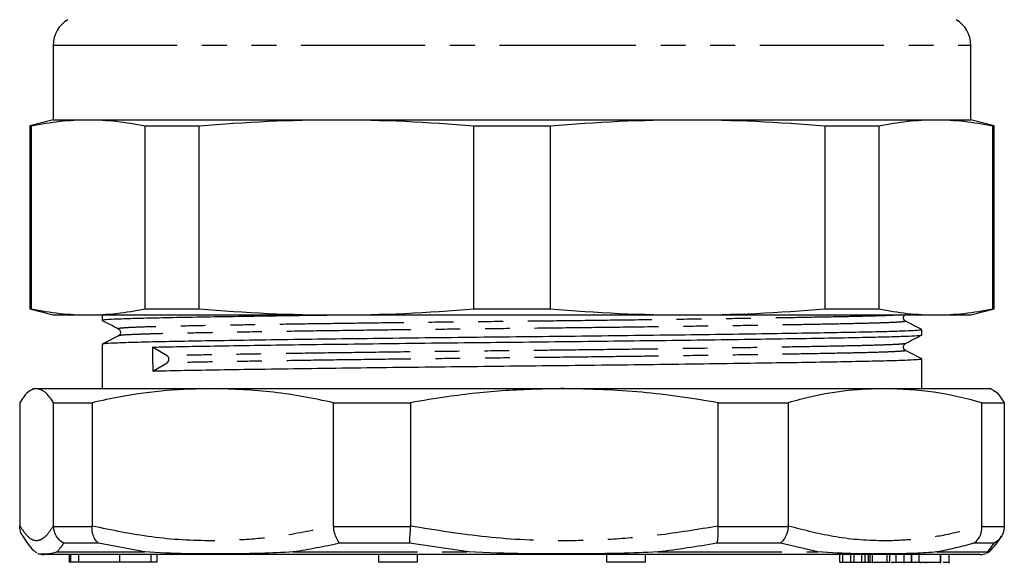
# Model space of a CAD drawing. Extents: x 173 to 246, y 52 to 273.
# Drawn here: x 174 to 224, y 134 to 162 of the extents above; entities that cross this region are included whole.
import ezdxf

# ---------------------------------------------------------------- set-up
doc = ezdxf.new("R2010")
doc.units = 0
doc.linetypes.add('PHANTOM', pattern=[12.7, 6.35, -1.27, 1.27, -1.27, 1.27, -1.27])
doc.layers.get('0').update_dxf_attribs({"linetype": 'CONTINUOUS'})

msp = doc.modelspace()

# ---------------------------------------------------------------- linework, layer by layer
at = {"color": 7, "linetype": 'CONTINUOUS'}
for p, q in [((175.344, 161.027), (175.344, 157.202)), ((222.344, 157.202), (222.344, 161.027)), ((175.344, 157.202), (174.144, 156.881)), ((174.144, 156.881), (174.144, 147.524)), ((174.144, 156.881), (174.223, 156.881)), ((174.223, 147.524), (174.223, 156.881)), ((175.344, 157.202), (177.133, 157.202)), ((177.133, 157.202), (189.851, 157.202)), ((180.043, 156.881), (182.825, 156.881)), ((180.043, 156.881), (180.043, 147.524)), ((182.825, 147.524), (182.825, 156.881)), ((189.851, 157.202), (207.837, 157.202)), ((196.877, 156.881), (200.811, 156.881)), ((196.877, 156.881), (196.877, 147.524)), ((200.811, 147.524), (200.811, 156.881)), ((207.837, 157.202), (220.555, 157.202)), ((214.864, 156.881), (214.864, 147.524)), ((214.864, 156.881), (217.645, 156.881)), ((217.645, 147.524), (217.645, 156.881)), ((220.555, 157.202), (222.344, 157.202)), ((223.544, 156.881), (222.344, 157.202)), ((223.466, 156.881), (223.466, 147.524)), ((223.466, 156.881), (223.544, 156.881)), ((223.544, 147.524), (223.544, 156.881)), ((174.144, 147.524), (175.344, 147.202)), ((174.144, 147.524), (174.223, 147.524)), ((180.043, 147.524), (182.825, 147.524)), ((196.877, 147.524), (200.811, 147.524)), ((214.864, 147.524), (217.645, 147.524)), ((222.344, 147.202), (223.544, 147.524)), ((223.466, 147.524), (223.544, 147.524)), ((175.344, 147.202), (177.133, 147.202)), ((177.133, 147.202), (189.851, 147.202)), ((177.844, 147.197), (177.844, 146.936)), ((189.851, 147.202), (207.837, 147.202)), ((207.837, 147.202), (220.555, 147.202)), ((220.555, 147.202), (222.344, 147.202)), ((219.844, 146.186), (219.844, 146.447)), ((177.844, 145.697), (177.844, 143.431)), ((181.172, 145.114), (180.433, 145.556)), ((219.844, 143.431), (219.844, 144.947)), ((180.44, 144.317), (181.172, 144.749)), ((174.344, 143.431), (174.192, 143.343)), ((174.344, 143.431), (174.491, 143.431)), ((174.491, 143.431), (183.516, 143.431)), ((183.516, 143.431), (201.52, 143.431)), ((201.52, 143.431), (217.957, 143.431)), ((217.957, 143.431), (223.344, 143.431)), ((223.496, 143.343), (223.344, 143.431)), ((173.625, 142.709), (173.625, 136.403)), ((175.356, 142.709), (177.333, 142.709)), ((175.356, 136.403), (175.356, 142.709)), ((177.333, 142.709), (177.333, 136.403)), ((189.699, 142.709), (193.642, 142.709)), ((189.699, 136.403), (189.699, 142.709)), ((193.642, 142.709), (193.642, 136.403)), ((209.398, 136.403), (209.398, 142.709)), ((209.398, 142.709), (212.998, 142.709)), ((212.998, 142.709), (212.998, 136.403)), ((222.915, 136.403), (222.915, 142.709)), ((222.915, 142.709), (224.063, 142.709)), ((224.063, 142.709), (224.063, 136.403)), ((173.625, 136.374), (173.625, 136.403)), ((175.356, 136.403), (175.357, 136.374)), ((177.332, 136.374), (177.333, 136.403)), ((189.699, 136.403), (189.7, 136.374)), ((193.641, 136.374), (193.642, 136.403)), ((209.398, 136.403), (209.399, 136.374)), ((212.997, 136.374), (212.998, 136.403)), ((222.915, 136.403), (222.916, 136.374)), ((224.063, 136.374), (224.063, 136.403)), ((222.826, 134.931), (174.862, 134.931)), ((176.161, 134.931), (176.161, 134.531)), ((176.23, 134.931), (176.23, 134.531)), ((176.637, 134.931), (176.637, 134.531)), ((180.669, 134.531), (180.669, 134.931)), ((192.01, 134.931), (192.01, 134.531)), ((194.01, 134.531), (194.01, 134.931)), ((203.678, 134.931), (203.678, 134.531)), ((205.678, 134.531), (205.678, 134.931)), ((215.639, 134.531), (215.639, 134.931)), ((215.8, 134.531), (215.8, 134.931)), ((216.203, 134.531), (216.203, 134.931)), ((216.365, 134.531), (216.365, 134.931)), ((216.77, 134.531), (216.77, 134.931)), ((216.932, 134.531), (216.932, 134.931)), ((217.108, 134.531), (217.108, 134.931)), ((217.185, 134.531), (217.185, 134.931)), ((217.297, 134.931), (217.297, 134.481)), ((218.058, 134.531), (218.058, 134.931)), ((218.2, 134.531), (218.2, 134.931)), ((218.527, 134.531), (218.527, 134.931)), ((218.94, 134.531), (218.94, 134.931)), ((219.316, 134.531), (219.316, 134.931)), ((219.325, 134.531), (219.325, 134.931)), ((219.699, 134.531), (219.699, 134.931)), ((220.793, 134.531), (220.793, 134.931)), ((220.819, 134.481), (220.819, 134.931)), ((221.239, 134.531), (221.239, 134.931)), ((221.244, 134.481), (221.244, 134.931)), ((176.23, 134.531), (176.161, 134.531)), ((176.638, 134.531), (176.23, 134.531)), ((178.757, 134.531), (176.637, 134.531)), ((180.368, 134.531), (178.757, 134.531)), ((180.669, 134.531), (180.368, 134.531)), ((193.491, 134.531), (192.01, 134.531)), ((194.01, 134.531), (193.491, 134.531)), ((205.16, 134.531), (203.678, 134.531)), ((205.678, 134.531), (205.16, 134.531)), ((215.639, 134.531), (215.8, 134.531)), ((215.8, 134.531), (216.203, 134.531)), ((216.203, 134.531), (216.365, 134.531)), ((216.365, 134.531), (216.77, 134.531)), ((216.77, 134.531), (216.932, 134.531)), ((216.932, 134.531), (217.108, 134.531)), ((217.108, 134.531), (217.185, 134.531)), ((217.185, 134.531), (217.246, 134.531)), ((218.058, 134.531), (218.2, 134.531)), ((218.372, 134.481), (218.372, 134.531)), ((218.94, 134.481), (218.94, 134.531)), ((218.94, 134.531), (219.316, 134.531)), ((219.805, 134.481), (219.805, 134.531)), ((220.077, 134.481), (220.077, 134.531))]:
    msp.add_line(p, q, dxfattribs=at)
at = {"color": 8, "linetype": 'PHANTOM'}
for p, q in [((175.344, 161.027), (198.844, 161.027)), ((198.844, 161.027), (222.344, 161.027)), ((175.357, 136.374), (177.332, 136.374)), ((189.7, 136.374), (193.641, 136.374)), ((209.399, 136.374), (212.997, 136.374)), ((222.916, 136.374), (224.063, 136.374)), ((177.664, 135.508), (175.878, 135.508)), ((180.025, 135.065), (177.664, 135.508)), ((193.587, 135.508), (190.025, 135.508)), ((196.61, 135.065), (193.587, 135.508)), ((212.59, 135.508), (209.338, 135.508)), ((214.503, 135.065), (212.59, 135.508)), ((223.541, 135.508), (222.504, 135.508)), ((223.224, 135.065), (223.541, 135.508)), ((175.531, 135.065), (180.025, 135.065)), ((178.757, 134.531), (178.757, 134.931)), ((180.368, 134.531), (180.368, 134.931)), ((187.645, 135.065), (196.61, 135.065)), ((206.319, 135.065), (214.503, 135.065)), ((220.615, 135.065), (223.224, 135.065))]:
    msp.add_line(p, q, dxfattribs=at)
at = {"color": 7, "linetype": 'CONTINUOUS'}
for centre, radius, start, end in [((176.844, 161.027), 1.5, 120, 180), ((220.844, 161.027), 1.5, 0, 60), ((181.052, 144.931), 0.219, 303.5287, 56.715), ((174.862, 135.931), 1, 251.5922, 270), ((222.826, 135.931), 1, 270, 287.9337)]:
    msp.add_arc(centre, radius, start, end, dxfattribs=at)
msp.add_ellipse((198.844, 144.931), major_axis=(-10.108, 1763.69), ratio=0.010437, start_param=1.570382, end_param=1.571085, dxfattribs=at)
for points in [[(174.223, 156.881), (175.193, 157.09), (176.163, 157.202), (177.133, 157.202)], [(177.133, 157.202), (178.103, 157.202), (179.073, 157.09), (180.043, 156.881)], [(182.825, 156.881), (185.167, 157.09), (187.509, 157.202), (189.851, 157.202)], [(189.851, 157.202), (192.193, 157.202), (194.535, 157.09), (196.877, 156.881)], [(200.811, 156.881), (203.153, 157.09), (205.495, 157.202), (207.837, 157.202)], [(207.837, 157.202), (210.179, 157.202), (212.521, 157.09), (214.864, 156.881)], [(217.645, 156.881), (218.615, 157.09), (219.585, 157.202), (220.555, 157.202)], [(220.555, 157.202), (221.525, 157.202), (222.496, 157.09), (223.466, 156.881)], [(174.223, 147.524), (175.193, 147.315), (176.163, 147.202), (177.133, 147.202)], [(177.133, 147.202), (178.103, 147.202), (179.073, 147.315), (180.043, 147.524)], [(182.825, 147.524), (185.167, 147.315), (187.509, 147.202), (189.851, 147.202)], [(189.851, 147.202), (192.193, 147.202), (194.535, 147.315), (196.877, 147.524)], [(200.811, 147.524), (203.153, 147.315), (205.495, 147.202), (207.837, 147.202)], [(207.837, 147.202), (210.179, 147.202), (212.521, 147.315), (214.864, 147.524)], [(217.645, 147.524), (218.615, 147.315), (219.585, 147.202), (220.555, 147.202)], [(220.555, 147.202), (221.525, 147.202), (222.496, 147.315), (223.466, 147.524)]]:
    msp.add_open_spline(points, degree=3, dxfattribs=at)
for points, knots in [([(177.85, 146.93), (177.99, 146.857), (178.27, 146.709), (178.55, 146.562), (178.69, 146.489)], [0, 0, 0, 0, 0.5000025, 1, 1, 1, 1]), ([(177.87, 146.936), (177.885, 146.945), (177.918, 146.966), (178.413, 146.996), (179.238, 147.027), (180.384, 147.056), (181.827, 147.084), (183.575, 147.115), (185.624, 147.147), (187.633, 147.177), (189.019, 147.195), (189.563, 147.202)], [0, 0, 0, 0, 0.100697, 0.219929, 0.337085, 0.451259, 0.565433, 0.682589, 0.801821, 0.922118, 1, 1, 1, 1]), ([(219, 146.885), (218.968, 146.908), (218.907, 146.952), (218.878, 147.136), (218.952, 147.199), (218.999, 147.238)], [0, 0, 0, 0, 0.281086, 0.546985, 1, 1, 1, 1]), ([(219.839, 146.453), (219.699, 146.525), (219.419, 146.669), (219.14, 146.813), (219, 146.885)], [0, 0, 0, 0, 0.5000054, 1, 1, 1, 1]), ([(219.79, 146.447), (219.803, 146.442), (219.839, 146.427), (219.552, 146.403), (218.997, 146.374), (218.1, 146.345), (216.854, 146.317), (215.314, 146.288), (213.476, 146.257), (211.353, 146.225), (208.988, 146.192), (206.443, 146.158), (203.787, 146.126), (201.092, 146.095), (198.4, 146.067), (195.715, 146.038), (193.042, 146.007), (190.423, 145.975), (187.93, 145.942), (185.632, 145.908), (183.586, 145.876), (181.835, 145.845), (180.391, 145.817), (179.244, 145.788), (178.416, 145.757), (177.919, 145.727), (177.885, 145.706), (177.869, 145.697)], [0, 0, 0, 0, 0.020437, 0.056129, 0.091513, 0.132982, 0.173394, 0.213807, 0.255275, 0.297478, 0.340058, 0.382638, 0.424841, 0.466309, 0.506722, 0.547135, 0.588603, 0.630806, 0.673386, 0.715966, 0.758169, 0.799637, 0.84005, 0.880463, 0.921931, 0.964134, 1, 1, 1, 1]), ([(178.69, 146.488), (178.736, 146.449), (178.81, 146.386), (178.782, 146.202), (178.72, 146.158), (178.688, 146.135)], [0, 0, 0, 0, 0.453016, 0.718915, 1, 1, 1, 1]), ([(178.688, 146.135), (178.549, 146.063), (178.269, 145.919), (177.989, 145.775), (177.85, 145.703)], [0, 0, 0, 0, 0.499996, 1, 1, 1, 1]), ([(180.433, 145.556), (180.889, 145.565), (181.813, 145.584), (183.579, 145.615), (185.619, 145.647), (187.918, 145.681), (190.409, 145.714), (193.028, 145.746), (195.7, 145.777), (198.385, 145.806), (201.077, 145.834), (203.772, 145.865), (206.429, 145.897), (208.975, 145.931), (211.341, 145.964), (213.466, 145.996), (215.304, 146.027), (216.846, 146.056), (218.093, 146.084), (219.047, 146.115), (219.632, 146.147), (219.885, 146.171), (219.827, 146.184), (219.819, 146.186)], [0, 0, 0, 0, 0.048096, 0.097448, 0.147674, 0.198349, 0.249024, 0.29925, 0.348602, 0.396697, 0.444793, 0.494145, 0.544371, 0.595046, 0.645721, 0.695947, 0.745299, 0.793395, 0.841491, 0.890842, 0.941069, 0.991744, 1, 1, 1, 1]), ([(218.999, 145.739), (219.139, 145.812), (219.419, 145.96), (219.699, 146.107), (219.84, 146.181)], [0, 0, 0, 0, 0.4999899, 1, 1, 1, 1]), ([(219, 145.385), (218.968, 145.408), (218.907, 145.452), (218.878, 145.636), (218.952, 145.699), (218.999, 145.739)], [0, 0, 0, 0, 0.281084, 0.546985, 1, 1, 1, 1]), ([(219.839, 144.953), (219.699, 145.025), (219.419, 145.169), (219.14, 145.313), (219, 145.385)], [0, 0, 0, 0, 0.5000054, 1, 1, 1, 1]), ([(219.79, 144.947), (219.803, 144.942), (219.839, 144.927), (219.552, 144.903), (218.997, 144.874), (218.1, 144.845), (216.854, 144.817), (215.314, 144.788), (213.476, 144.757), (211.353, 144.725), (208.988, 144.692), (206.443, 144.658), (203.787, 144.626), (201.092, 144.595), (198.4, 144.567), (195.715, 144.538), (193.042, 144.507), (190.423, 144.475), (187.93, 144.442), (185.631, 144.408), (183.59, 144.376), (181.822, 144.345), (180.897, 144.326), (180.44, 144.317)], [0, 0, 0, 0, 0.024328, 0.066816, 0.108938, 0.158302, 0.20641, 0.254517, 0.303881, 0.35412, 0.404807, 0.455495, 0.505733, 0.555097, 0.603205, 0.651312, 0.700676, 0.750915, 0.801602, 0.85229, 0.902528, 0.951892, 1, 1, 1, 1]), ([(174.491, 143.431), (174.381, 143.41), (174.16, 143.367), (173.871, 143.083), (173.694, 142.813), (173.625, 142.709)], [0, 0, 0, 0, 0.379092, 0.760018, 1, 1, 1, 1]), ([(175.356, 142.709), (175.214, 142.917), (174.927, 143.333), (174.636, 143.398), (174.491, 143.431)], [0, 0, 0, 0, 0.498116, 1, 1, 1, 1]), ([(183.516, 143.431), (182.73, 143.41), (181.156, 143.367), (179.093, 143.083), (177.824, 142.813), (177.333, 142.709)], [0, 0, 0, 0, 0.379092, 0.760018, 1, 1, 1, 1]), ([(189.699, 142.709), (188.678, 142.917), (186.63, 143.333), (184.556, 143.398), (183.516, 143.431)], [0, 0, 0, 0, 0.498116, 1, 1, 1, 1]), ([(201.52, 143.431), (200.519, 143.41), (198.513, 143.367), (195.884, 143.083), (194.267, 142.813), (193.642, 142.709)], [0, 0, 0, 0, 0.379092, 0.760018, 1, 1, 1, 1]), ([(209.398, 142.709), (208.098, 142.917), (205.488, 143.333), (202.846, 143.398), (201.52, 143.431)], [0, 0, 0, 0, 0.498116, 1, 1, 1, 1]), ([(217.957, 143.431), (217.327, 143.41), (216.064, 143.367), (214.41, 143.083), (213.392, 142.813), (212.998, 142.709)], [0, 0, 0, 0, 0.379092, 0.760018, 1, 1, 1, 1]), ([(222.915, 142.709), (222.097, 142.917), (220.454, 143.333), (218.791, 143.398), (217.957, 143.431)], [0, 0, 0, 0, 0.498116, 1, 1, 1, 1]), ([(223.492, 143.336), (223.504, 143.332), (223.626, 143.296), (223.817, 143.077), (223.995, 142.812), (224.063, 142.709)], [0, 0, 0, 0, 0.061896, 0.637422, 1, 1, 1, 1]), ([(173.779, 135.888), (173.745, 135.938), (173.65, 136.084), (173.635, 136.26), (173.625, 136.374)], [0, 0, 0, 0, 0.346099, 1, 1, 1, 1]), ([(175.878, 135.508), (175.875, 135.51), (175.768, 135.572), (175.587, 135.73), (175.403, 136.036), (175.372, 136.262), (175.357, 136.374)], [0, 0, 0, 0, 0.010157, 0.357943, 0.678896, 1, 1, 1, 1]), ([(177.664, 135.508), (177.662, 135.51), (177.584, 135.572), (177.457, 135.73), (177.34, 136.036), (177.335, 136.262), (177.332, 136.374)], [0, 0, 0, 0, 0.010158, 0.357943, 0.678896, 1, 1, 1, 1]), ([(190.025, 135.508), (190.024, 135.51), (189.965, 135.572), (189.861, 135.73), (189.746, 136.036), (189.715, 136.262), (189.7, 136.374)], [0, 0, 0, 0, 0.010157, 0.357942, 0.678896, 1, 1, 1, 1]), ([(193.641, 136.374), (193.631, 136.262), (193.611, 136.036), (193.592, 135.73), (193.587, 135.572), (193.587, 135.51), (193.587, 135.508)], [0, 0, 0, 0, 0.321104, 0.642058, 0.989843, 1, 1, 1, 1]), ([(209.338, 135.508), (209.339, 135.51), (209.363, 135.572), (209.398, 135.73), (209.419, 136.036), (209.406, 136.262), (209.399, 136.374)], [0, 0, 0, 0, 0.010157, 0.357943, 0.678896, 1, 1, 1, 1]), ([(212.997, 136.374), (212.981, 136.262), (212.948, 136.036), (212.804, 135.73), (212.67, 135.572), (212.592, 135.51), (212.59, 135.508)], [0, 0, 0, 0, 0.321104, 0.642057, 0.989842, 1, 1, 1, 1]), ([(222.504, 135.508), (222.507, 135.51), (222.599, 135.572), (222.752, 135.73), (222.898, 136.036), (222.91, 136.262), (222.916, 136.374)], [0, 0, 0, 0, 0.010157, 0.357942, 0.678896, 1, 1, 1, 1]), ([(224.063, 136.374), (224.05, 136.262), (224.023, 136.036), (223.839, 135.73), (223.653, 135.572), (223.544, 135.51), (223.541, 135.508)], [0, 0, 0, 0, 0.321104, 0.642058, 0.989843, 1, 1, 1, 1]), ([(173.773, 135.885), (173.857, 135.748), (174.021, 135.481), (174.26, 135.192), (174.45, 135.056), (174.507, 135.015)], [0, 0, 0, 0, 0.423787, 0.828738, 1, 1, 1, 1]), ([(223.177, 135.007), (223.202, 135.023), (223.351, 135.118), (223.57, 135.372), (223.78, 135.636), (223.889, 135.835), (223.916, 135.885)], [0, 0, 0, 0, 0.070367, 0.427021, 0.854313, 1, 1, 1, 1]), ([(174.547, 134.986), (174.611, 134.974), (174.723, 134.953), (175.048, 134.97), (175.328, 135.01), (175.53, 135.065), (175.531, 135.065)], [0, 0, 0, 0, 0.351759, 0.616804, 0.998228, 1, 1, 1, 1]), ([(187.645, 135.065), (187.641, 135.065), (187.078, 135.027), (185.733, 134.971), (183.908, 134.955), (181.919, 134.969), (180.713, 135.01), (180.028, 135.065), (180.025, 135.065)], [0, 0, 0, 0, 0.001366, 0.205859, 0.500008, 0.704439, 0.998634, 1, 1, 1, 1]), ([(206.319, 135.065), (206.315, 135.065), (205.659, 135.027), (204.056, 134.971), (201.782, 134.955), (199.207, 134.969), (197.577, 135.01), (196.614, 135.065), (196.61, 135.065)], [0, 0, 0, 0, 0.001366, 0.205859, 0.500008, 0.704439, 0.998634, 1, 1, 1, 1]), ([(220.615, 135.065), (220.612, 135.065), (220.248, 135.027), (219.327, 134.971), (217.935, 134.955), (216.283, 134.969), (215.182, 135.01), (214.506, 135.065), (214.503, 135.065)], [0, 0, 0, 0, 0.001366, 0.205859, 0.500008, 0.704439, 0.998634, 1, 1, 1, 1]), ([(223.168, 135.021), (223.194, 135.03), (223.221, 135.039), (223.224, 135.065), (223.224, 135.065)], [0, 0, 0, 0, 0.99014, 1, 1, 1, 1]), ([(217.318, 134.531), (217.313, 134.531), (217.295, 134.531), (217.45, 134.531), (217.722, 134.531), (217.946, 134.531), (218.058, 134.531)], [0, 0, 0, 0, 0.132135, 0.468883, 0.734303, 1, 1, 1, 1]), ([(218.27, 134.531), (218.273, 134.531), (218.355, 134.531), (218.443, 134.531), (218.527, 134.531)], [0, 0, 0, 0, 0.036811, 1, 1, 1, 1]), ([(218.527, 134.531), (218.627, 134.531), (218.797, 134.531), (218.898, 134.531), (218.94, 134.531)], [0, 0, 0, 0, 0.5838, 1, 1, 1, 1]), ([(219.316, 134.531), (219.317, 134.531), (219.319, 134.531), (219.323, 134.531), (219.325, 134.531)], [0, 0, 0, 0, 0.56, 1, 1, 1, 1]), ([(219.325, 134.531), (219.354, 134.531), (219.411, 134.531), (219.551, 134.531), (219.676, 134.531), (219.711, 134.531)], [0, 0, 0, 0, 0.418463, 0.836365, 1, 1, 1, 1]), ([(219.699, 134.531), (219.841, 134.531), (220.124, 134.531), (220.475, 134.531), (220.703, 134.531), (220.763, 134.531), (220.793, 134.531)], [0, 0, 0, 0, 0.280224, 0.559489, 0.77952, 1, 1, 1, 1]), ([(220.933, 134.531), (220.953, 134.531), (221.076, 134.531), (221.183, 134.531), (221.22, 134.531), (221.239, 134.531)], [0, 0, 0, 0, 0.0909482, 0.5448622, 1, 1, 1, 1])]:
    msp.add_open_spline(points, degree=3, knots=knots, dxfattribs=at)
at = {"color": 8, "linetype": 'PHANTOM'}
for points, knots in [([(218.701, 147.202), (218.546, 147.192), (218.22, 147.172), (217.322, 147.142), (216.13, 147.114), (214.649, 147.086), (212.884, 147.055), (210.845, 147.022), (208.574, 146.989), (206.13, 146.956), (203.58, 146.923), (200.993, 146.892), (198.408, 146.864), (195.831, 146.836), (193.265, 146.805), (190.751, 146.772), (188.359, 146.739), (186.153, 146.706), (184.19, 146.673), (182.511, 146.642), (181.124, 146.614), (180.027, 146.586), (179.218, 146.555), (178.778, 146.522), (178.61, 146.5), (178.691, 146.489), (178.692, 146.489)], [0, 0, 0, 0, 0.039544, 0.083036, 0.125421, 0.167806, 0.211298, 0.25556, 0.300218, 0.344876, 0.389139, 0.432631, 0.475016, 0.517401, 0.560893, 0.605155, 0.649814, 0.694472, 0.738734, 0.782226, 0.824611, 0.866996, 0.910488, 0.954751, 0.999409, 1, 1, 1, 1]), ([(218.96, 146.885), (218.978, 146.881), (219.051, 146.866), (218.808, 146.84), (218.241, 146.808), (217.329, 146.777), (216.132, 146.749), (214.653, 146.72), (212.889, 146.69), (210.849, 146.657), (208.579, 146.624), (206.135, 146.59), (203.585, 146.558), (200.997, 146.527), (198.413, 146.499), (195.835, 146.47), (193.269, 146.44), (190.755, 146.407), (188.362, 146.374), (186.155, 146.34), (184.192, 146.308), (182.512, 146.277), (181.126, 146.249), (180.024, 146.22), (179.233, 146.19), (178.776, 146.161), (178.742, 146.142), (178.729, 146.135)], [0, 0, 0, 0, 0.014346, 0.056927, 0.099131, 0.1406, 0.181013, 0.221426, 0.262895, 0.305099, 0.34768, 0.39026, 0.432464, 0.473933, 0.514346, 0.55476, 0.596229, 0.638432, 0.681013, 0.723594, 0.765797, 0.807266, 0.84768, 0.888093, 0.929562, 0.971766, 1, 1, 1, 1]), ([(218.995, 145.739), (218.996, 145.738), (219.034, 145.727), (218.788, 145.705), (218.237, 145.673), (217.325, 145.642), (216.129, 145.614), (214.649, 145.586), (212.884, 145.555), (210.845, 145.522), (208.574, 145.489), (206.13, 145.456), (203.58, 145.423), (200.993, 145.392), (198.408, 145.364), (195.831, 145.336), (193.265, 145.305), (190.751, 145.272), (188.359, 145.239), (186.152, 145.206), (184.193, 145.173), (182.497, 145.142), (181.61, 145.123), (181.172, 145.114)], [0, 0, 0, 0, 0.001013, 0.051352, 0.101245, 0.151035, 0.199558, 0.248081, 0.297871, 0.348543, 0.399668, 0.450794, 0.501466, 0.551256, 0.599779, 0.648302, 0.698092, 0.748764, 0.799889, 0.851015, 0.901687, 0.951477, 1, 1, 1, 1]), ([(218.96, 145.385), (218.978, 145.381), (219.051, 145.366), (218.808, 145.34), (218.241, 145.308), (217.329, 145.277), (216.132, 145.249), (214.653, 145.22), (212.889, 145.19), (210.849, 145.157), (208.579, 145.124), (206.135, 145.09), (203.585, 145.058), (200.997, 145.027), (198.413, 144.999), (195.835, 144.97), (193.269, 144.94), (190.755, 144.907), (188.362, 144.874), (186.154, 144.84), (184.195, 144.808), (182.499, 144.777), (181.611, 144.758), (181.172, 144.749)], [0, 0, 0, 0, 0.016924, 0.067156, 0.116944, 0.165864, 0.213539, 0.261215, 0.310135, 0.359922, 0.410155, 0.460387, 0.510174, 0.559094, 0.60677, 0.654445, 0.703366, 0.753153, 0.803385, 0.853617, 0.903404, 0.952325, 1, 1, 1, 1]), ([(173.625, 136.403), (173.768, 136.193), (174.054, 135.771), (174.431, 135.615), (174.752, 135.7), (175.042, 135.925), (175.242, 136.23), (175.356, 136.403)], [0, 0, 0, 0, 0.248594, 0.499202, 0.649722, 0.800748, 1, 1, 1, 1]), ([(177.333, 136.403), (178.351, 136.193), (180.395, 135.771), (183.092, 135.615), (185.38, 135.7), (187.451, 135.925), (188.883, 136.23), (189.699, 136.403)], [0, 0, 0, 0, 0.248594, 0.499202, 0.649722, 0.800748, 1, 1, 1, 1]), ([(193.642, 136.403), (194.939, 136.193), (197.544, 135.771), (200.98, 135.615), (203.896, 135.7), (206.534, 135.925), (208.36, 136.23), (209.398, 136.403)], [0, 0, 0, 0, 0.248594, 0.499202, 0.649722, 0.800748, 1, 1, 1, 1]), ([(212.998, 136.403), (213.815, 136.193), (215.454, 135.771), (217.617, 135.615), (219.452, 135.7), (221.112, 135.925), (222.262, 136.23), (222.915, 136.403)], [0, 0, 0, 0, 0.248594, 0.499202, 0.649722, 0.800748, 1, 1, 1, 1]), ([(175.878, 135.508), (175.764, 135.342), (175.65, 135.175), (175.531, 135.065), (175.531, 135.065)], [0, 0, 0, 0, 0.999854, 1, 1, 1, 1]), ([(190.025, 135.508), (189.233, 135.342), (188.441, 135.175), (187.645, 135.065), (187.645, 135.065)], [0, 0, 0, 0, 0.999853, 1, 1, 1, 1]), ([(209.338, 135.508), (208.334, 135.342), (207.33, 135.175), (206.319, 135.065), (206.319, 135.065)], [0, 0, 0, 0, 0.999854, 1, 1, 1, 1]), ([(222.504, 135.508), (221.877, 135.342), (221.249, 135.175), (220.615, 135.065), (220.615, 135.065)], [0, 0, 0, 0, 0.999853, 1, 1, 1, 1])]:
    msp.add_open_spline(points, degree=3, knots=knots, dxfattribs=at)

doc.saveas('drawing.dxf')
